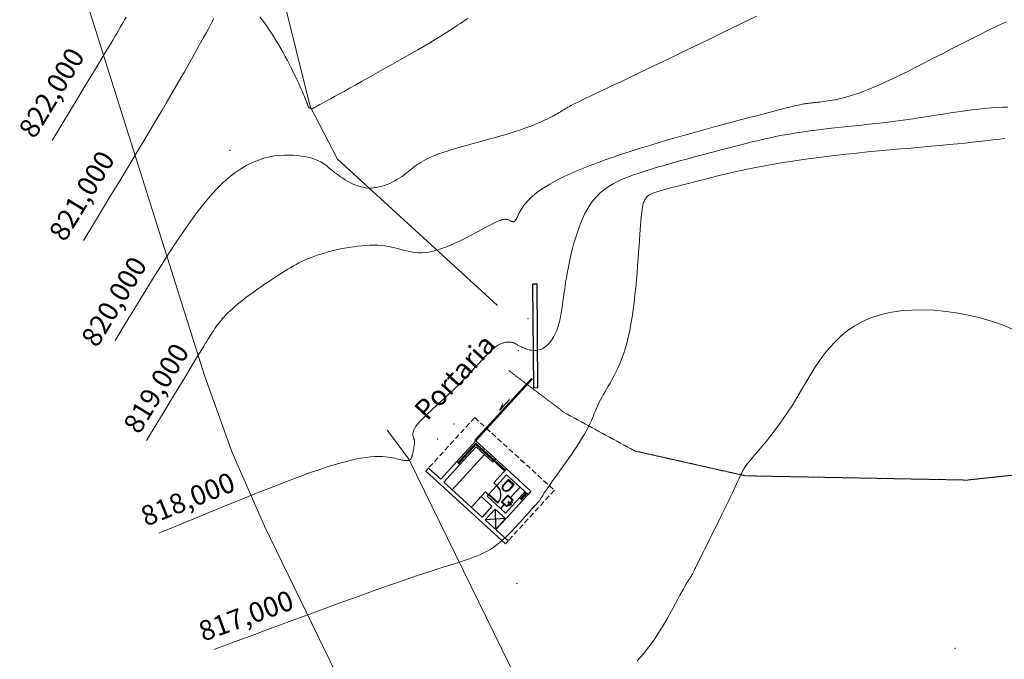
# Model space of a CAD drawing. Units: millimetres. Extents: x 21783 to 163269, y -70257 to 47500.
# Drawn here: x 83836 to 86208, y 11635 to 13177 of the extents above; entities that cross this region are included whole.
import ezdxf
from ezdxf.enums import TextEntityAlignment as Align

# ---------------------------------------------------------------- set-up
doc = ezdxf.new("R2010")
doc.units = ezdxf.units.MM
doc.linetypes.add('HIDDEN', pattern=[0.375, 0.25, -0.125])
for name, color, linetype in [('2', 2, 'Continuous'), ('P01', 1, 'Continuous'), ('P02', 2, 'Continuous'), ('P06', 6, 'Continuous')]:
    doc.layers.add(name, color=color, linetype=linetype)
for name, color, linetype, lineweight in [('COTAS DAS CURVAS', 7, 'Continuous', 0), ('Layer1', 1, 'Continuous', 0), ('Layer7', 7, 'Continuous', 0), ('MDT1_CURVAS_MESTRE', 32, 'Continuous', 0), ('PADRAO', 7, 'Continuous', 0), ('PORTARIA', 7, 'Continuous', 0), ('POSTE', 1, 'Continuous', 0), ('V', 7, 'Continuous', 0)]:
    doc.layers.add(name, color=color, linetype=linetype, lineweight=lineweight)
doc.styles.add('EXPLODED0', font='verdana.ttf', dxfattribs={"height": 0.2})
doc.styles.add('PONTOS_DADOS', font='arial.ttf')

# ---------------------------------------------------------------- blocks, each defined once
blk = doc.blocks.new('VAS-S-PL')
for p, q in [((-5, 0), (-5, 0)), ((5.1, 16.5), (5.1, -16.5)), ((7.1, 18.5), (41.5, 18.5)), ((8, 13.5), (8, 11.5)), ((12, 13.5), (8, 13.5)), ((12, 11.5), (8, 11.5)), ((10, 14.5), (10, -14.5)), ((41.5, 16.5), (12, 16.5)), ((12, 13.5), (12, 11.5)), ((7.1, -18.5), (41.5, -18.5)), ((8, -11.5), (8, -13.5)), ((8, -11.5), (12, -11.5)), ((8, -13.5), (12, -13.5)), ((12, -11.5), (12, -13.5)), ((12, -16.5), (41.5, -16.5))]:
    blk.add_line(p, q)
for centre, radius, start, end in [((7.1, 16.5), 2, 90, 180), ((12, 14.5), 2, 90, 180), ((41.5, 0), 18.5, 270, 90), ((41.5, 0), 16.5, 0, 90), ((41.5, 0), 16.5, 270, 0), ((7.1, -16.5), 2, 180, 270), ((12, -14.5), 2, 180, 270)]:
    blk.add_arc(centre, radius, start, end)

msp = doc.modelspace()

# ---------------------------------------------------------------- linework, layer by layer
at = {"layer": '2'}
for p, q in [((84996.97693, 12014.1643, 39213.846), (85011.81003, 12030.41174, 39213.846)), ((84998.38968, 12014.22859, 39213.846), (85011.87432, 12028.99898, 39213.846)), ((85011.81003, 12030.41174, 39213.846), (85024.36487, 12018.9498, 39213.846)), ((85011.87432, 12028.99898, 39213.846), (85022.95212, 12018.88551, 39213.846)), ((84996.97693, 12014.1643, 39213.846), (85009.53177, 12002.70236, 39213.846)), ((84998.38968, 12014.22859, 39213.846), (85009.46748, 12004.11511, 39213.846)), ((85009.46748, 12004.11511, 39213.846), (85015.53557, 12010.76179, 39213.846)), ((85009.53177, 12002.70236, 39213.846), (85016.27409, 12010.08756, 39213.846)), ((85012.21876, 12013.78987, 39213.846), (85013.56722, 12015.26691, 39213.846)), ((85012.21876, 12013.78987, 39213.846), (85019.60395, 12007.04756, 39213.846)), ((85013.55493, 12012.57001, 39213.846), (85014.90339, 12014.04705, 39213.846)), ((85013.56722, 12015.26691, 39213.846), (85020.95242, 12008.5246, 39213.846)), ((85014.61894, 12011.59862, 39213.846), (85015.96741, 12013.07566, 39213.846)), ((85015.29111, 12010.98497, 39213.846), (85016.63957, 12012.46201, 39213.846)), ((85015.91135, 12010.41871, 39213.846), (85017.25982, 12011.89575, 39213.846)), ((85016.4427, 12009.93362, 39213.846), (85017.79117, 12011.41066, 39213.846)), ((85016.88403, 12012.23883, 39213.846), (85022.95212, 12018.88551, 39213.846)), ((85017.01913, 12009.40737, 39213.846), (85018.3676, 12010.88441, 39213.846)), ((85017.48789, 12008.97941, 39213.846), (85018.83636, 12010.45645, 39213.846)), ((85017.62255, 12011.5646, 39213.846), (85024.36487, 12018.9498, 39213.846)), ((85017.94228, 12008.56458, 39213.846), (85019.29075, 12010.04162, 39213.846)), ((85018.28585, 12008.25092, 39213.846), (85019.63432, 12009.72796, 39213.846)), ((85018.6808, 12007.89035, 39213.846), (85020.02927, 12009.36739, 39213.846)), ((85018.8992, 12007.69096, 39213.846), (85020.24766, 12009.168, 39213.846)), ((85019.23469, 12007.38467, 39213.846), (85020.58316, 12008.86171, 39213.846)), ((85019.3905, 12007.24243, 39213.846), (85020.73896, 12008.71947, 39213.846)), ((85019.60395, 12007.04756, 39213.846), (85020.95242, 12008.5246, 39213.846))]:
    msp.add_line(p, q, dxfattribs=at)
at = {"layer": '2', "elevation": 39213.846}
for points in [[(85013.92301, 12005.66467), (85015.03079, 12004.65332), (85016.04213, 12005.7611), (85014.93435, 12006.77245), (85013.92301, 12005.66467)], [(85021.81363, 12014.30766), (85022.9214, 12013.29631), (85021.91006, 12012.18853), (85020.80228, 12013.19988), (85021.81363, 12014.30766)]]:
    msp.add_lwpolyline(points, dxfattribs=at)
at = {"layer": 'Layer1', "linetype": 'HIDDEN', "ltscale": 0.8, "elevation": 78517.22807}
msp.add_lwpolyline([(85014.29014, 12330.78442), (85148.55947, 12229.07314), (85317.98027, 12136.92274), (85584.21707, 12077.09554), (86118.36587, 12066.79954), (86496.74507, 12107.51314), (86807.52587, 12192.58354), (87123.33227, 12317.27794), (87779.78027, 12632.55154), (87954.19787, 12736.22194), (88291.80107, 12980.81554), (88456.75787, 13114.33714), (88693.89227, 13329.06994)], dxfattribs=at)
at = {"layer": 'Layer7'}
for p in [(84722.26187, 12186.69874, 39267.696), (85570.84907, 10487.89714, 39058.032)]:
    msp.add_line(p, (84773.18987, 12117.28114, 39264.576), dxfattribs=at)
for points, elevation in [([(84345.40945, 15513.94009), (84359.18507, 15266.93074), (84370.86347, 14829.83314), (84390.48587, 13668.25234), (84398.57387, 13521.07474), (84535.46507, 12967.41874), (84601.71947, 12840.43474), (84987.07307, 12487.28914), (84987.07307, 12487.28914)], 39741.024), ([(83975.46347, 15493.30834), (83980.48427, 15320.23474), (83986.29227, 15142.28914), (83990.12267, 14556.00754), (83982.37067, 13267.86514), (84280.94987, 12318.84274)], 39760.368), ([(84280.94987, 12318.84274), (84347.90027, 12133.62994), (84425.45387, 11956.02034), (84682.29227, 11427.23794)], 39302.352)]:
    msp.add_lwpolyline(points, dxfattribs=dict(at, elevation=elevation))
at = {"layer": 'MDT1_CURVAS_MESTRE'}
for points in [[(83913.94607, 12885.27109), (83937.43073, 12924.11151), (83958.33305, 12958.68361), (83976.83396, 12989.28904), (83993.11435, 13016.22946), (84007.35514, 13039.80651), (84019.73724, 13060.32186), (84030.44157, 13078.07715), (84039.64902, 13093.37404), (84047.54052, 13106.51419), (84054.29697, 13117.79924), (84060.09928, 13127.53086), (84065.12837, 13136.0107), (84069.56514, 13143.5404), (84073.5905, 13150.42164), (84077.38537, 13156.95605), (84081.1029, 13163.40002), (84084.78528, 13169.82889), (84088.44691, 13176.27271), (84092.10223, 13182.76153)], [(84303.79898, 13179.29812), (84298.08501, 13168.80176), (84292.0005, 13157.67318), (84285.56659, 13145.95619), (84278.80438, 13133.69458), (84271.73502, 13120.93216), (84264.37961, 13107.71272), (84256.75929, 13094.08006), (84248.89517, 13080.07798), (84240.80839, 13065.75028), (84232.52006, 13051.14077), (84224.05132, 13036.29324), (84215.42328, 13021.25149), (84206.65707, 13006.05932), (84197.74917, 12990.71735), (84188.59754, 12975.05345), (84179.0755, 12958.85229), (84169.05635, 12941.89856), (84158.41341, 12923.97695), (84147.01999, 12904.87214), (84134.74941, 12884.36882), (84121.47498, 12862.25166), (84107.07002, 12838.30535), (84091.40783, 12812.31458), (84074.36174, 12784.06403), (84055.80506, 12753.33838), (84035.6111, 12719.92231), (84013.65318, 12683.60052), (83989.80461, 12644.15767)], [(84065.66315, 12403.04426), (84089.87673, 12443.07207), (84112.89795, 12481.02141), (84134.80586, 12516.91654), (84155.67953, 12550.78176), (84175.598, 12582.64132), (84194.64035, 12612.51951), (84212.88563, 12640.44061), (84230.4129, 12666.42887), (84247.30122, 12690.50859), (84263.62966, 12712.70403), (84279.47727, 12733.03948), (84294.92312, 12751.53919), (84310.04626, 12768.22746), (84324.92575, 12783.12854), (84339.64066, 12796.26673), (84354.24866, 12807.68057), (84368.72195, 12817.4657), (84383.01133, 12825.73206), (84397.0676, 12832.58957), (84410.84158, 12838.14816), (84424.28407, 12842.51775), (84437.34588, 12845.80827), (84449.97781, 12848.12965), (84462.13068, 12849.5918), (84473.7553, 12850.30467), (84484.80246, 12850.37816), (84495.22298, 12849.92222), (84504.96766, 12849.04676), (84513.98732, 12847.86171), (84522.23276, 12846.47699), (84529.6757, 12844.98343), (84536.37152, 12843.39536), (84542.39652, 12841.70804), (84547.827, 12839.91668), (84552.73925, 12838.01653), (84557.20957, 12836.00283), (84561.31425, 12833.87081), (84565.1296, 12831.61571), (84568.7319, 12829.23276), (84572.19745, 12826.71721), (84575.60255, 12824.06428), (84579.0235, 12821.26922), (84582.53659, 12818.32726), (84586.21812, 12815.23364), (84590.14438, 12811.9836), (84594.37556, 12808.58112), (84598.90745, 12805.06529), (84603.71971, 12801.48393), (84608.79202, 12797.88486), (84614.10404, 12794.31591), (84619.63545, 12790.82491), (84625.36592, 12787.45969), (84631.27512, 12784.26807), (84637.34272, 12781.29788), (84643.54839, 12778.59695), (84649.87181, 12776.21311), (84656.29265, 12774.19419), (84662.79058, 12772.588), (84669.34526, 12771.44239), (84675.93638, 12770.80518), (84682.54345, 12770.70936), (84689.14541, 12771.12864), (84695.72105, 12772.02188), (84702.24914, 12773.34796), (84708.70847, 12775.06574), (84715.07783, 12777.13409), (84721.336, 12779.51188), (84727.46177, 12782.15799), (84733.43392, 12785.03127), (84739.23123, 12788.0906), (84744.8325, 12791.29485), (84750.2165, 12794.60289), (84755.36203, 12797.97359), (84760.24786, 12801.36582), (84764.85278, 12804.73844), (84769.17314, 12808.0586), (84773.27552, 12811.32652), (84777.24407, 12814.55071), (84781.16295, 12817.73966), (84785.1163, 12820.90188), (84789.18827, 12824.04586), (84793.463, 12827.1801), (84798.02466, 12830.3131), (84802.95738, 12833.45337), (84808.34531, 12836.60939), (84814.27261, 12839.78967), (84820.82342, 12843.00272), (84828.0819, 12846.25702), (84836.13218, 12849.56108), (84845.05843, 12852.9234), (84854.91232, 12856.34995), (84865.61575, 12859.83668), (84877.05812, 12863.37699), (84889.12885, 12866.96428), (84901.71736, 12870.59198), (84914.71308, 12874.25349), (84928.00541, 12877.94222), (84941.48378, 12881.65159), (84955.0376, 12885.375), (84968.55629, 12889.10587), (84981.92928, 12892.8376), (84995.04597, 12896.56361), (85007.7958, 12900.27732), (85020.06816, 12903.97212), (85031.7525, 12907.64143), (85042.76026, 12911.27804), (85053.0911, 12914.87216), (85062.76674, 12918.4134), (85071.80888, 12921.89136), (85080.23921, 12925.29563), (85088.07945, 12928.61582), (85095.3513, 12931.84152), (85102.07646, 12934.96233), (85108.27663, 12937.96784), (85113.97353, 12940.84766), (85119.18886, 12943.59139), (85123.94432, 12946.18862), (85128.26161, 12948.62895), (85132.16244, 12950.90198), (85135.66851, 12952.99731), (85138.8176, 12954.91526), (85141.71169, 12956.69908), (85144.46884, 12958.40274), (85147.20712, 12960.08021), (85150.04459, 12961.78546), (85153.09931, 12963.57247), (85156.48932, 12965.49521), (85160.3327, 12967.60765), (85164.7475, 12969.96376), (85169.85178, 12972.61752), (85175.76361, 12975.62289), (85182.60103, 12979.03386), (85190.48211, 12982.90438), (85199.52491, 12987.28844), (85209.84749, 12992.24), (85221.55947, 12997.81126), (85234.73675, 13004.04735), (85249.44681, 13010.99159), (85265.75709, 13018.68734), (85283.73508, 13027.17792), (85303.44823, 13036.50668), (85324.96401, 13046.71696), (85348.34989, 13057.8521), (85373.67333, 13069.95544), (85401.00181, 13083.07032), (85430.40277, 13097.24008), (85461.9437, 13112.50807), (85495.69205, 13128.91761), (85531.7153, 13146.51206), (85570.0809, 13165.33475), (85610.7769, 13185.38692)], [(86213.00469, 13171.70432), (86191.76852, 13161.67946), (86170.0102, 13151.13572), (86147.87905, 13140.18986), (86125.52437, 13128.95861), (86103.09548, 13117.5587), (86080.74169, 13106.10687), (86058.61232, 13094.71986), (86036.85666, 13083.5144), (86015.62403, 13072.60723), (85995.06376, 13062.11509), (85975.32513, 13052.15471), (85956.55748, 13042.84283), (85938.9101, 13034.29618), (85922.49619, 13026.60318), (85907.28445, 13019.73891), (85893.20746, 13013.65016), (85880.19779, 13008.28369), (85868.18803, 13003.58626), (85857.11076, 12999.50465), (85846.89855, 12995.98562), (85837.48398, 12992.97595), (85828.79964, 12990.42241), (85820.77809, 12988.27175), (85813.35193, 12986.47076), (85806.45373, 12984.9662), (85800.01606, 12983.70484), (85793.97151, 12982.63344), (85788.25266, 12981.69879), (85782.80147, 12980.85534), (85777.59744, 12980.08836), (85772.62947, 12979.3908), (85767.88644, 12978.75564), (85763.35725, 12978.17584), (85759.03079, 12977.64434), (85754.89595, 12977.15413), (85750.94161, 12976.69815), (85747.15667, 12976.26936), (85743.53002, 12975.86074), (85740.05056, 12975.46524), (85736.70715, 12975.07582), (85733.48871, 12974.68545), (85730.38412, 12974.28708), (85727.38227, 12973.87368), (85724.45407, 12973.4347), (85721.49849, 12972.94559), (85718.39652, 12972.37827), (85715.02915, 12971.70467), (85711.27737, 12970.89673), (85707.02218, 12969.92639), (85702.14455, 12968.76557), (85696.52548, 12967.38621), (85690.04596, 12965.76023), (85682.58699, 12963.85958), (85674.02954, 12961.65618), (85664.25461, 12959.12197), (85653.14319, 12956.22889), (85640.57627, 12952.94885), (85626.43484, 12949.2538), (85610.64793, 12945.12579), (85593.33673, 12940.58738), (85574.67046, 12935.67126), (85554.81835, 12930.41009), (85533.94963, 12924.83658), (85512.23353, 12918.98339), (85489.83928, 12912.88321), (85466.9361, 12906.56872), (85443.69322, 12900.0726), (85420.27987, 12893.42754), (85396.86528, 12886.66621), (85373.61867, 12879.8213), (85350.70927, 12872.92549), (85328.30632, 12866.01147), (85306.57903, 12859.11191), (85285.66922, 12852.25422), (85265.609, 12845.44474), (85246.40307, 12838.68452), (85228.05614, 12831.97462), (85210.5729, 12825.31611), (85193.95805, 12818.71004), (85178.21629, 12812.15746), (85163.35232, 12805.65945), (85149.37083, 12799.21705), (85136.27653, 12792.83133), (85124.07412, 12786.50334), (85112.76829, 12780.23415), (85102.36375, 12774.02481), (85092.86519, 12767.87639), (85084.27731, 12761.78993), (85076.59389, 12755.77104), (85069.76499, 12749.84345), (85063.72977, 12744.03544), (85058.42738, 12738.37526), (85053.79696, 12732.8912), (85049.77766, 12727.61153), (85046.30863, 12722.56451), (85043.32902, 12717.77841), (85040.77797, 12713.28151), (85038.59463, 12709.10208), (85036.71816, 12705.26839), (85035.08769, 12701.8087), (85033.64239, 12698.7513), (85032.32138, 12696.12444), (85031.06384, 12693.95641), (85029.81822, 12692.26342), (85028.57033, 12691.01346), (85027.31528, 12690.1625), (85026.04822, 12689.66647), (85024.76425, 12689.48132), (85023.45851, 12689.56301), (85022.12612, 12689.86749), (85020.7622, 12690.35069), (85019.36188, 12690.96857), (85017.92028, 12691.67708), (85016.43253, 12692.43216), (85014.89375, 12693.18977), (85013.29907, 12693.90585), (85011.6436, 12694.53635), (85009.92249, 12695.03722), (85008.12558, 12695.36949), (85006.2217, 12695.51455), (85004.1744, 12695.45885), (85001.94723, 12695.18887), (84999.50376, 12694.69107), (84996.80754, 12693.95191), (84993.82211, 12692.95786), (84990.51105, 12691.69539), (84986.8379, 12690.15097), (84982.76622, 12688.31105), (84978.25956, 12686.16211), (84973.28149, 12683.69061), (84967.79555, 12680.88301), (84961.7653, 12677.72578), (84955.15429, 12674.20539), (84947.94355, 12670.32241), (84940.1839, 12666.13378), (84931.94365, 12661.71056), (84923.29109, 12657.1238), (84914.29451, 12652.44456), (84905.02222, 12647.7439), (84895.54251, 12643.09287), (84885.92366, 12638.56251), (84876.23399, 12634.22389), (84866.54179, 12630.14806), (84856.91535, 12626.40607), (84847.42296, 12623.06898), (84838.13293, 12620.20784), (84829.11355, 12617.8937), (84820.43312, 12616.19762), (84812.13921, 12615.16669), (84804.19652, 12614.75215), (84796.54902, 12614.88127), (84789.1407, 12615.48133), (84781.91554, 12616.47959), (84774.8175, 12617.80333), (84767.79057, 12619.37983), (84760.77872, 12621.13636), (84753.72594, 12623.00019), (84746.57619, 12624.8986), (84739.27346, 12626.75886), (84731.76172, 12628.50825), (84723.98496, 12630.07403), (84715.88715, 12631.38349), (84707.41226, 12632.36389), (84698.52324, 12632.95833), (84689.25893, 12633.17315), (84679.67712, 12633.03052), (84669.83561, 12632.55259), (84659.79221, 12631.76154), (84649.60471, 12630.67953), (84639.33092, 12629.32871), (84629.02862, 12627.73126), (84618.75563, 12625.90933), (84608.56974, 12623.88509), (84598.52876, 12621.6807), (84588.69047, 12619.31833), (84579.11269, 12616.82013), (84569.85321, 12614.20828), (84560.96984, 12611.50492), (84552.50353, 12608.72735), (84544.42793, 12605.87322), (84536.69986, 12602.93534), (84529.27613, 12599.90649), (84522.11353, 12596.77946), (84515.16889, 12593.54704), (84508.39902, 12590.20202), (84501.76072, 12586.73718), (84495.21081, 12583.14531), (84488.7061, 12579.4192), (84482.2034, 12575.55165), (84475.65951, 12571.53543), (84469.03125, 12567.36333), (84462.27544, 12563.02815), (84455.34887, 12558.52267), (84448.22223, 12553.84395), (84440.92165, 12549.00614), (84433.48713, 12544.02764), (84425.95868, 12538.92687), (84418.37628, 12533.72226), (84410.77995, 12528.4322), (84403.20967, 12523.07511), (84395.70546, 12517.66942), (84388.30731, 12512.23353), (84381.05522, 12506.78585), (84373.9892, 12501.34481), (84367.14923, 12495.92881), (84360.57533, 12490.55627), (84354.30749, 12485.2456), (84348.38571, 12480.01522), (84342.83925, 12474.87953), (84337.65435, 12469.83689), (84332.80651, 12464.88164), (84328.27126, 12460.00814), (84324.02408, 12455.21074), (84320.04048, 12450.48378), (84316.29596, 12445.82161), (84312.76603, 12441.21858), (84309.4262, 12436.66903), (84306.25196, 12432.16732), (84303.21882, 12427.70779), (84300.30228, 12423.2848), (84297.47784, 12418.89268), (84294.72102, 12414.52579), (84292.00731, 12410.17848), (84289.2831, 12405.7913), (84286.37826, 12401.08964), (84283.09354, 12395.74512), (84279.22971, 12389.42934), (84274.58751, 12381.81389), (84268.96771, 12372.57038), (84262.17105, 12361.37042), (84253.9983, 12347.88561), (84244.2502, 12331.78756), (84232.72751, 12312.74786), (84219.23099, 12290.43812), (84203.5614, 12264.52995), (84185.51948, 12234.69494), (84164.90599, 12200.6047), (84141.52168, 12161.93084)], [(84915.33646, 13179.39745), (84909.44979, 13175.5783), (84903.52546, 13171.66597), (84897.41448, 13167.59358), (84890.96785, 13163.29425), (84884.03659, 13158.7011), (84876.47171, 13153.74723), (84868.12422, 13148.36577), (84858.84511, 13142.48983), (84848.48541, 13136.05254), (84836.89611, 13128.987), (84823.98479, 13121.25447), (84809.88519, 13112.92876), (84794.78764, 13104.1118), (84778.88243, 13094.90553), (84762.35988, 13085.41189), (84745.41031, 13075.73282), (84728.22402, 13065.97025), (84710.99132, 13056.22613), (84693.90252, 13046.60239), (84677.14794, 13037.20098), (84660.91788, 13028.12382), (84645.40266, 13019.47287), (84630.79258, 13011.35005), (84617.27796, 13003.85731), (84605.04911, 12997.09658), (84594.24838, 12991.14341), (84584.82631, 12985.96772), (84576.6855, 12981.51305), (84569.72853, 12977.72294), (84563.85799, 12974.54092), (84558.97647, 12971.91052), (84554.98655, 12969.77527), (84551.79082, 12968.07871), (84549.29187, 12966.76437), (84547.3923, 12965.77579), (84545.99468, 12965.0565), (84545.0016, 12964.55003), (84544.31566, 12964.19992), (84543.83943, 12963.94969), (84543.47551, 12963.74289), (84543.14256, 12963.53305), (84542.82347, 12963.31372), (84542.51722, 12963.08843), (84542.22279, 12962.86075), (84541.93914, 12962.63421), (84541.66525, 12962.41236), (84541.4001, 12962.19874), (84541.14265, 12961.99692), (84540.89187, 12961.81042), (84540.64675, 12961.64281), (84540.40624, 12961.49762), (84540.16933, 12961.37841), (84539.93499, 12961.28871), (84539.70219, 12961.23208), (84539.4699, 12961.21207), (84539.23717, 12961.23097), (84539.00331, 12961.28612), (84538.76771, 12961.37358), (84538.52975, 12961.48945), (84538.28884, 12961.62979), (84538.04434, 12961.7907), (84537.79565, 12961.96825), (84537.54216, 12962.15852), (84537.28326, 12962.35759), (84537.01832, 12962.56154), (84536.74675, 12962.76645), (84536.46792, 12962.96841), (84536.18122, 12963.16348), (84535.88605, 12963.34776), (84535.58178, 12963.51732), (84535.26841, 12963.66936), (84534.94837, 12963.80552), (84534.62466, 12963.92857), (84534.30033, 12964.04127), (84533.97838, 12964.1464), (84533.66185, 12964.2467), (84533.35376, 12964.34496), (84533.05713, 12964.44392), (84532.77499, 12964.54636), (84532.51036, 12964.65504), (84532.26626, 12964.77272), (84532.04572, 12964.90217), (84531.85175, 12965.04616), (84531.6874, 12965.20744), (84531.55567, 12965.38878), (84531.45485, 12965.6001), (84531.36422, 12965.87993), (84531.25833, 12966.27397), (84531.1117, 12966.82791), (84530.89889, 12967.58743), (84530.59442, 12968.59823), (84530.17285, 12969.906), (84529.6087, 12971.55642), (84528.87652, 12973.59519), (84527.95085, 12976.06799), (84526.80623, 12979.02053), (84525.41719, 12982.49848), (84523.75828, 12986.54754), (84521.80403, 12991.2134), (84519.52899, 12996.54174), (84516.91497, 13002.56015), (84513.97283, 13009.22369), (84510.72073, 13016.46932), (84507.17681, 13024.234), (84503.35923, 13032.45469), (84499.28612, 13041.06835), (84494.97564, 13050.01192), (84490.44594, 13059.22237), (84485.71515, 13068.63666), (84480.80142, 13078.19174), (84475.72291, 13087.82457), (84470.49776, 13097.47211), (84465.14411, 13107.07131), (84459.68011, 13116.55913), (84454.12392, 13125.87252), (84448.4954, 13134.95737), (84442.82134, 13143.7952), (84437.13026, 13152.37647), (84431.45067, 13160.69161), (84425.81109, 13168.73108), (84420.24003, 13176.48534), (84414.76601, 13183.94482)], [(84171.22326, 11938.61945), (84214.46119, 11956.4643), (84255.47742, 11973.37117), (84294.33106, 11989.34358), (84331.08119, 12004.38505), (84365.7869, 12018.4991), (84398.50727, 12031.68925), (84429.30139, 12043.959), (84458.22836, 12055.31187), (84485.34726, 12065.75139), (84510.71719, 12075.28107), (84534.39722, 12083.90442), (84556.44644, 12091.62496), (84576.92395, 12098.4462), (84595.88884, 12104.37167), (84613.40019, 12109.40488), (84629.51876, 12113.56032), (84644.31199, 12116.89637), (84657.84901, 12119.4824), (84670.19893, 12121.38777), (84681.43086, 12122.68184), (84691.61392, 12123.43396), (84700.81722, 12123.71351), (84709.10989, 12123.58984), (84716.56103, 12123.1323), (84723.23976, 12122.41027), (84729.2152, 12121.4931), (84734.55646, 12120.45016), (84739.33266, 12119.3508), (84743.61291, 12118.26438), (84747.46634, 12117.26027), (84750.95384, 12116.39451), (84754.10351, 12115.6699), (84756.93523, 12115.07591), (84759.46887, 12114.60202), (84761.72433, 12114.23771), (84763.72148, 12113.97247), (84765.4802, 12113.79577), (84767.02037, 12113.69708), (84768.36189, 12113.66589), (84769.52461, 12113.69168), (84770.52844, 12113.76393), (84771.39324, 12113.87211), (84772.1389, 12114.0057), (84772.78531, 12114.15419), (84773.35233, 12114.30705), (84773.85741, 12114.45587), (84774.30811, 12114.60068), (84774.70957, 12114.74361), (84775.06691, 12114.88681), (84775.38526, 12115.03242), (84775.66975, 12115.18257), (84775.92551, 12115.33939), (84776.15765, 12115.50504), (84776.37131, 12115.68165), (84776.57162, 12115.87135), (84776.76369, 12116.07628), (84776.95266, 12116.29859), (84777.14366, 12116.54041), (84777.3418, 12116.80388), (84777.55222, 12117.09113), (84777.77903, 12117.40514), (84778.02227, 12117.75214), (84778.28096, 12118.13922), (84778.55413, 12118.57344), (84778.84081, 12119.06188), (84779.14003, 12119.6116), (84779.4508, 12120.2297), (84779.77215, 12120.92323), (84780.10311, 12121.69927), (84780.44272, 12122.56489), (84780.78998, 12123.52717), (84781.14393, 12124.59318), (84781.50359, 12125.76999), (84781.868, 12127.06467), (84782.23616, 12128.4843), (84782.60693, 12130.03157), (84782.97833, 12131.69161), (84783.34823, 12133.44516), (84783.71447, 12135.27298), (84784.0749, 12137.15583), (84784.42738, 12139.07443), (84784.76975, 12141.00956), (84785.09986, 12142.94194), (84785.41557, 12144.85235), (84785.71472, 12146.72151), (84785.99517, 12148.53019), (84786.25477, 12150.25913), (84786.49136, 12151.88908), (84786.7028, 12153.40079), (84786.88693, 12154.77501), (84787.04171, 12155.99879), (84787.16541, 12157.08436), (84787.25644, 12158.05028), (84787.31317, 12158.91509), (84787.33399, 12159.69732), (84787.31728, 12160.41552), (84787.26144, 12161.08824), (84787.16484, 12161.73401), (84787.02587, 12162.37137), (84786.84292, 12163.01888), (84786.61437, 12163.69507), (84786.33861, 12164.41848), (84786.01402, 12165.20765), (84785.63898, 12166.08114), (84785.2119, 12167.05748), (84784.73785, 12168.15362), (84784.24879, 12169.3802), (84783.78339, 12170.74625), (84783.3803, 12172.26082), (84783.07818, 12173.93294), (84782.9157, 12175.77166), (84782.93151, 12177.786), (84783.16429, 12179.98503), (84783.65268, 12182.37776), (84784.43536, 12184.97325), (84785.55098, 12187.78054), (84787.03821, 12190.80866), (84788.9357, 12194.06666), (84791.28212, 12197.56357), (84794.11612, 12201.30843), (84797.4634, 12205.30675), (84801.29768, 12209.54983), (84805.57973, 12214.02546), (84810.2703, 12218.72141), (84815.33015, 12223.62544), (84820.72005, 12228.72534), (84826.40074, 12234.00888), (84832.33299, 12239.46383), (84838.47755, 12245.07796), (84844.79518, 12250.83905), (84851.24664, 12256.73488), (84857.79269, 12262.75321), (84864.39408, 12268.88182), (84871.01158, 12275.10848), (84877.60594, 12281.42098), (84884.14196, 12287.80404), (84890.6006, 12294.23029), (84896.96687, 12300.66931), (84903.22579, 12307.09068), (84909.36235, 12313.464), (84915.36156, 12319.75884), (84921.20842, 12325.9448), (84926.88795, 12331.99144), (84932.38516, 12337.86838), (84937.68504, 12343.54517), (84942.7726, 12348.99142), (84947.63285, 12354.1767), (84952.2508, 12359.07061), (84956.61146, 12363.64272), (84960.69982, 12367.86262), (84964.50669, 12371.70839), (84968.04603, 12375.19205), (84971.33759, 12378.33415), (84974.40111, 12381.15519), (84977.25636, 12383.6757), (84979.92307, 12385.91621), (84982.42101, 12387.89725), (84984.76992, 12389.63933), (84986.98956, 12391.16298), (84989.09967, 12392.48873), (84991.12, 12393.6371), (84993.07031, 12394.62861), (84994.97035, 12395.48379), (84996.83987, 12396.22317), (84998.69861, 12396.86726), (85000.56214, 12397.43335), (85002.42921, 12397.92572), (85004.29439, 12398.34542), (85006.15225, 12398.69349), (85007.99734, 12398.97097), (85009.82424, 12399.17891), (85011.62751, 12399.31834), (85013.4017, 12399.39031), (85015.1414, 12399.39586), (85016.84116, 12399.33604), (85018.49554, 12399.21188), (85020.09912, 12399.02444), (85021.64645, 12398.77474), (85023.1321, 12398.46384), (85024.55063, 12398.09278), (85025.90039, 12397.66279), (85027.1948, 12397.17593), (85028.45107, 12396.63444), (85029.6864, 12396.04057), (85030.91799, 12395.39656), (85032.16304, 12394.70466), (85033.43877, 12393.96711), (85034.76237, 12393.18617), (85036.15104, 12392.36407), (85037.62199, 12391.50306), (85039.19242, 12390.6054), (85040.87954, 12389.67331), (85042.70054, 12388.70906), (85044.67264, 12387.71488), (85046.81303, 12386.69303), (85049.13358, 12385.64961), (85051.62481, 12384.60619), (85054.27187, 12383.5882), (85057.05995, 12382.62107), (85059.97421, 12381.73024), (85062.99984, 12380.94114), (85066.12199, 12380.27919), (85069.32585, 12379.76983), (85072.59658, 12379.43849), (85075.91936, 12379.31061), (85079.27936, 12379.41161), (85082.66175, 12379.76692), (85086.05171, 12380.40198), (85089.4344, 12381.34223), (85092.795, 12382.61308), (85096.11955, 12384.23386), (85099.39756, 12386.19944), (85102.61943, 12388.49857), (85105.77554, 12391.12002), (85108.85627, 12394.05253), (85111.85201, 12397.28487), (85114.75315, 12400.80578), (85117.55007, 12404.60404), (85120.23316, 12408.66838), (85122.79281, 12412.98758), (85125.21939, 12417.55038), (85127.5033, 12422.34554), (85129.63493, 12427.36182), (85131.60465, 12432.58797), (85133.40286, 12438.01275), (85135.02576, 12443.63045), (85136.49281, 12449.45742), (85137.82932, 12455.51555), (85139.06057, 12461.82673), (85140.21184, 12468.41285), (85141.30843, 12475.2958), (85142.37563, 12482.49746), (85143.43873, 12490.03973), (85144.52301, 12497.94449), (85145.65377, 12506.23363), (85146.8563, 12514.92904), (85148.15588, 12524.0526), (85149.5778, 12533.6262), (85151.14736, 12543.67174), (85152.88984, 12554.2111), (85154.82781, 12565.2486), (85156.97296, 12576.71836), (85159.33424, 12588.53691), (85161.92062, 12600.62079), (85164.74105, 12612.88654), (85167.80451, 12625.25071), (85171.11995, 12637.62983), (85174.69633, 12649.94046), (85178.54261, 12662.09912), (85182.66776, 12674.02236), (85187.08074, 12685.62673), (85191.7905, 12696.82876), (85196.80601, 12707.545), (85202.13624, 12717.69198), (85207.79013, 12727.18625), (85213.77668, 12735.96673), (85220.10491, 12744.06187), (85226.78387, 12751.52247), (85233.82261, 12758.39936), (85241.23019, 12764.74337), (85249.01565, 12770.60531), (85257.18805, 12776.036), (85265.75643, 12781.08626), (85274.72984, 12785.80692), (85284.11733, 12790.24879), (85293.92796, 12794.46269), (85304.17077, 12798.49945), (85314.85481, 12802.40988), (85325.98914, 12806.24481), (85337.58279, 12810.05506), (85349.63461, 12813.88175), (85362.10253, 12817.72724), (85374.93426, 12821.58421), (85388.07753, 12825.44532), (85401.48005, 12829.30325), (85415.08954, 12833.15066), (85428.85371, 12836.98022), (85442.72029, 12840.7846), (85456.63699, 12844.55647), (85470.55152, 12848.2885), (85484.41161, 12851.97336), (85498.16497, 12855.60372), (85511.75932, 12859.17225), (85525.14238, 12862.67162), (85538.26186, 12866.09449), (85551.08246, 12869.43455), (85563.63684, 12872.68948), (85575.9746, 12875.85801), (85588.14537, 12878.93884), (85600.19879, 12881.93067), (85612.18447, 12884.83221), (85624.15203, 12887.64217), (85636.15111, 12890.35925), (85648.23133, 12892.98217), (85660.44231, 12895.50964), (85672.83368, 12897.94034), (85685.45506, 12900.27301), (85698.35608, 12902.50633), (85711.58635, 12904.63903), (85725.19552, 12906.6698), (85739.22171, 12908.60067), (85753.65718, 12910.44694), (85768.48268, 12912.2272), (85783.67897, 12913.96008), (85799.22681, 12915.66417), (85815.10697, 12917.35809), (85831.30021, 12919.06045), (85847.78728, 12920.78985), (85864.54896, 12922.5649), (85881.56599, 12924.40422), (85898.81914, 12926.3264), (85916.28917, 12928.35006), (85933.95684, 12930.49381), (85951.80292, 12932.77626), (85969.80816, 12935.21601), (85987.94441, 12937.82053), (86006.14788, 12940.5527), (86024.34584, 12943.36427), (86042.46558, 12946.20697), (86060.43439, 12949.03256), (86078.17956, 12951.79276), (86095.62836, 12954.43932), (86112.7081, 12956.92398), (86129.34604, 12959.19848), (86145.46949, 12961.21456), (86161.00572, 12962.92397), (86175.88201, 12964.27845), (86190.02567, 12965.22973), (86203.36397, 12965.72955), (86215.82419, 12965.72967)], [(84304.29115, 11658.74795), (84348.42634, 11675.10495), (84390.82419, 11690.81168), (84431.49723, 11705.86643), (84470.45802, 11720.26749), (84507.71909, 11734.01318), (84543.29301, 11747.10178), (84577.19231, 11759.53159), (84609.42955, 11771.30092), (84640.01727, 11782.40805), (84668.96802, 11792.8513), (84696.29434, 11802.62894), (84722.00879, 11811.73929), (84746.12392, 11820.18064), (84768.65226, 11827.95129), (84789.60637, 11835.04954), (84809.01227, 11841.48557), (84826.94985, 11847.31711), (84843.51248, 11852.61378), (84858.79354, 11857.4452), (84872.88639, 11861.88099), (84885.8844, 11865.99076), (84897.88094, 11869.84414), (84908.96938, 11873.51074), (84919.24309, 11877.06018), (84928.79544, 11880.56208), (84937.7198, 11884.08605), (84946.10953, 11887.70172), (84954.05801, 11891.47871), (84961.6586, 11895.48662), (84969.00468, 11899.79509), (84976.17251, 11904.45363), (84983.16992, 11909.4314), (84989.98764, 11914.67746), (84996.61641, 11920.14088), (85003.04694, 11925.77072), (85009.26997, 11931.51604), (85015.27623, 11937.32591), (85021.05645, 11943.14938), (85026.60136, 11948.93552), (85031.90168, 11954.63339), (85036.94815, 11960.19206), (85041.73149, 11965.56059), (85046.24244, 11970.68804), (85050.47172, 11975.52347), (85054.41006, 11980.01594), (85058.05235, 11984.12744), (85061.41014, 11987.87153), (85064.49913, 11991.27471), (85067.33503, 11994.36348), (85069.93354, 11997.16432), (85072.31037, 11999.70373), (85074.48122, 12002.0082), (85076.4618, 12004.10422), (85078.26781, 12006.01828), (85079.91496, 12007.77688), (85081.41896, 12009.4065), (85082.79551, 12010.93364), (85084.06031, 12012.38479), (85085.22907, 12013.78644), (85086.31749, 12015.16509), (85087.34475, 12016.54949), (85088.34383, 12017.9775), (85089.3512, 12019.48925), (85090.40331, 12021.12487), (85091.53662, 12022.92449), (85092.78758, 12024.92823), (85094.19266, 12027.17622), (85095.7883, 12029.70859), (85097.61097, 12032.56547), (85099.69713, 12035.78699), (85102.08322, 12039.41327), (85104.80571, 12043.48444), (85107.90106, 12048.04063), (85111.40571, 12053.12197), (85115.35614, 12058.76859), (85119.7721, 12065.00255), (85124.60661, 12071.77374), (85129.79602, 12079.01398), (85135.27664, 12086.65507), (85140.98482, 12094.62885), (85146.85689, 12102.86713), (85152.82917, 12111.30174), (85158.838, 12119.86449), (85164.81971, 12128.4872), (85170.71064, 12137.10169), (85176.44711, 12145.63978), (85181.96546, 12154.0333), (85187.20202, 12162.21405), (85192.09312, 12170.11387), (85196.5751, 12177.66457), (85200.60403, 12184.81675), (85204.21495, 12191.59613), (85207.46266, 12198.04721), (85210.40195, 12204.21448), (85213.08761, 12210.14244), (85215.57444, 12215.87559), (85217.91721, 12221.45843), (85220.17072, 12226.93545), (85222.38977, 12232.35116), (85224.62915, 12237.75005), (85226.94364, 12243.17662), (85229.38803, 12248.67536), (85232.01712, 12254.29078), (85234.8857, 12260.06737), (85238.04856, 12266.04963), (85241.5439, 12272.28228), (85245.34358, 12278.81097), (85249.40285, 12285.68154), (85253.67698, 12292.93986), (85258.12123, 12300.6318), (85262.69088, 12308.80321), (85267.34117, 12317.49996), (85272.02738, 12326.7679), (85276.70477, 12336.6529), (85281.32861, 12347.20082), (85285.85415, 12358.45752), (85290.23666, 12370.46886), (85294.43141, 12383.2807), (85298.39365, 12396.93891), (85302.07866, 12411.48935), (85305.45238, 12426.9456), (85308.52352, 12443.1922), (85311.31149, 12460.08138), (85313.83569, 12477.46542), (85316.11551, 12495.19655), (85318.17035, 12513.12703), (85320.01962, 12531.10912), (85321.68271, 12548.99507), (85323.17902, 12566.63712), (85324.52795, 12583.88754), (85325.74891, 12600.59858), (85326.86129, 12616.62248), (85327.88449, 12631.81151), (85328.8379, 12646.01791), (85329.74095, 12659.09394), (85330.61084, 12670.92908), (85331.45617, 12681.56167), (85332.28335, 12691.06731), (85333.0988, 12699.52158), (85333.90892, 12707.00005), (85334.72014, 12713.57832), (85335.53887, 12719.33195), (85336.37153, 12724.33654), (85337.22452, 12728.66766), (85338.10427, 12732.4009), (85339.01718, 12735.61184), (85339.96968, 12738.37605), (85340.96818, 12740.76913), (85342.01909, 12742.86665), (85343.12883, 12744.7442), (85344.30304, 12746.46641), (85345.54427, 12748.0542), (85346.85429, 12749.51754), (85348.23488, 12750.86638), (85349.68781, 12752.11071), (85351.21487, 12753.26047), (85352.81781, 12754.32566), (85354.49843, 12755.31622), (85356.25848, 12756.24214), (85358.09976, 12757.11338), (85360.02403, 12757.9399), (85362.03307, 12758.73167), (85364.12866, 12759.49867), (85366.31256, 12760.25086), (85368.58656, 12760.99821), (85370.9629, 12761.75202), (85373.49578, 12762.52898), (85376.24985, 12763.34711), (85379.28978, 12764.22443), (85382.68023, 12765.17896), (85386.48586, 12766.22871), (85390.77133, 12767.39172), (85395.6013, 12768.68599), (85401.04044, 12770.12955), (85407.15341, 12771.74043), (85414.00487, 12773.53664), (85421.65949, 12775.53619), (85430.18192, 12777.75712), (85439.63683, 12780.21745), (85450.08888, 12782.93518), (85461.58866, 12785.92024), (85474.13048, 12789.15008), (85487.69458, 12792.59405), (85502.26121, 12796.22149), (85517.81059, 12800.00175), (85534.32297, 12803.90418), (85551.77859, 12807.89813), (85570.15768, 12811.95294), (85589.44049, 12816.03796), (85609.60725, 12820.12254), (85630.63821, 12824.17602), (85652.5136, 12828.16775), (85675.21366, 12832.06708), (85698.71863, 12835.84336), (85723.00876, 12839.46592), (85748.04257, 12842.9109), (85773.69183, 12846.18154), (85799.80659, 12849.28783), (85826.23691, 12852.2398), (85852.83285, 12855.04744), (85879.44446, 12857.72079), (85905.92179, 12860.26983), (85932.11491, 12862.7046), (85957.87386, 12865.03509), (85983.04871, 12867.27132), (86007.48952, 12869.42329), (86031.04634, 12871.50103), (86053.56921, 12873.51454), (86074.90822, 12875.47383), (86094.9134, 12877.38892), (86113.47274, 12879.26506), (86130.62596, 12881.08852), (86146.4507, 12882.8408), (86161.0246, 12884.50342), (86174.4253, 12886.05789), (86186.73044, 12887.48573), (86198.01767, 12888.76844), (86208.36462, 12889.88753)], [(85323.53113, 11630.64767), (85338.31542, 11647.84116), (85351.79427, 11664.98787), (85364.04167, 11681.91532), (85375.1316, 11698.45105), (85385.13803, 11714.42259), (85394.13496, 11729.65748), (85402.19636, 11743.98324), (85409.39621, 11757.2274), (85415.80849, 11769.21751), (85421.50258, 11779.82597), (85426.52937, 11789.1047), (85430.93513, 11797.1505), (85434.76616, 11804.06016), (85438.06873, 11809.93048), (85440.88912, 11814.85827), (85443.27362, 11818.94031), (85445.2685, 11822.2734), (85446.92005, 11824.95435), (85448.27455, 11827.07995), (85449.37828, 11828.74699), (85450.27753, 11830.05228), (85451.01856, 11831.0926), (85451.64767, 11831.96477), (85452.21114, 11832.76557), (85452.75322, 11833.58613), (85453.3101, 11834.49488), (85453.91595, 11835.55456), (85454.60493, 11836.82792), (85455.41121, 11838.37772), (85456.36894, 11840.26671), (85457.5123, 11842.55764), (85458.87544, 11845.31325), (85460.49254, 11848.59631), (85462.39775, 11852.46955), (85464.62524, 11856.99573), (85467.20918, 11862.23761), (85470.18373, 11868.25792), (85473.58306, 11875.11943), (85477.44132, 11882.88489), (85481.77566, 11891.58515), (85486.53517, 11901.12356), (85491.65188, 11911.37158), (85497.05786, 11922.20066), (85502.68515, 11933.48226), (85508.46581, 11945.08782), (85514.3319, 11956.88881), (85520.21546, 11968.75668), (85526.04855, 11980.56289), (85531.76323, 11992.17889), (85537.29154, 12003.47614), (85542.56555, 12014.32609), (85547.5173, 12024.6002), (85552.07884, 12034.16992), (85556.18224, 12042.90671), (85559.78314, 12050.72011), (85562.93161, 12057.67205), (85565.70133, 12063.86252), (85568.16594, 12069.39153), (85570.39914, 12074.35909), (85572.47457, 12078.86521), (85574.46591, 12083.00988), (85576.44683, 12086.89312), (85578.491, 12090.61494), (85580.67207, 12094.27532), (85583.06372, 12097.9743), (85585.73962, 12101.81186), (85588.77343, 12105.88802), (85592.23882, 12110.30278), (85596.20946, 12115.15615), (85600.74067, 12120.53362), (85605.81441, 12126.46264), (85611.39429, 12132.95613), (85617.44392, 12140.02703), (85623.92691, 12147.68827), (85630.80688, 12155.95278), (85638.04744, 12164.83349), (85645.6122, 12174.34333), (85653.46477, 12184.49524), (85661.56877, 12195.30215), (85669.8878, 12206.77698), (85678.38548, 12218.93267), (85687.02543, 12231.78215), (85695.77124, 12245.33835), (85704.58654, 12259.61421), (85713.46104, 12274.592), (85722.48885, 12290.13146), (85731.7902, 12306.06166), (85741.48529, 12322.21167), (85751.69434, 12338.41058), (85762.53757, 12354.48746), (85774.13519, 12370.27138), (85786.60743, 12385.59144), (85800.07449, 12400.2767), (85814.6566, 12414.15623), (85830.47396, 12427.05913), (85847.64681, 12438.81446), (85866.29534, 12449.25131), (85886.53978, 12458.19875), (85908.50035, 12465.48585), (85932.22773, 12470.98147), (85957.49447, 12474.71353), (85984.0036, 12476.74971), (86011.45812, 12477.15771), (86039.56108, 12476.00521), (86068.01548, 12473.35991), (86096.52436, 12469.28949), (86124.79072, 12463.86165), (86152.51759, 12457.14407), (86179.408, 12449.20445), (86205.16496, 12440.11047), (86229.4915, 12429.92983)]]:
    msp.add_lwpolyline(points, dxfattribs=at)
at = {"layer": 'P01', "linetype": 'HIDDEN', "ltscale": 50}
for p, q in [((84931.95419, 12217.56345, 39213.846), (84820.70596, 12095.70767, 39213.846)), ((84931.95419, 12217.56345, 39213.846), (85123.96936, 12042.26321, 39213.846)), ((85123.96936, 12042.26321, 39213.846), (85012.72113, 11920.40743, 39213.846))]:
    msp.add_line(p, q, dxfattribs=at)
at = {"layer": 'P01'}
for p, q in [((84934.52572, 12161.05339, 39213.846), (84889.01508, 12111.2033, 39213.846)), ((84935.1686, 12146.92587, 39213.846), (84896.40027, 12104.46098, 39213.846)), ((84934.52572, 12161.05339, 39213.846), (85008.3777, 12093.63022, 39213.846)), ((84935.1686, 12146.92587, 39213.846), (84975.78719, 12109.84313, 39213.846)), ((84982.52951, 12117.22833, 39213.846), (84975.78719, 12109.84313, 39213.846)), ((84966.20687, 12032.60669, 39213.846), (84985.42248, 12053.65451, 39213.846)), ((85039.84714, 12024.2784, 39213.846), (85053.33178, 12039.0488, 39213.846)), ((85047.23234, 12017.53609, 39213.846), (85060.71698, 12032.30648, 39213.846)), ((84980.93024, 11996.823, 39213.846), (84982.44181, 11948.05093, 39213.846)), ((85006.03992, 11973.89913, 39213.846), (84957.33213, 11970.97481, 39213.846))]:
    msp.add_line(p, q, dxfattribs=at)
msp.add_arc((84965.19552, 12031.49891, 39213.846), 30, 320.47146817, 47.60548419, dxfattribs=at)
at = {"layer": 'P02'}
for p, q in [((84932.67942, 12162.73897, 39213.9508), (85068.70269, 12311.7321, 39213.42222)), ((85068.70269, 12311.7321, 39213.42222), (85070.54899, 12310.04652, 39213.42222)), ((84934.52572, 12161.05339, 39213.9508), (85070.54899, 12310.04652, 39213.42222)), ((85015.96417, 12261.19849, 35167.78605), (84992.36606, 12235.35029, 35167.78605)), ((84992.36606, 12235.35029, 35167.78605), (85000.62237, 12251.41273, 35167.78605)), ((84934.7668, 12155.75557, 39213.846), (84891.78452, 12108.67493, 39213.846)), ((84934.92752, 12152.22369, 39213.846), (84893.63082, 12106.98935, 39213.846)), ((84934.52572, 12161.05339, 39213.846), (84932.6796, 12162.73917, 39213.9508)), ((84934.7668, 12155.75557, 39213.846), (85005.84933, 12090.86077, 39213.846)), ((84934.92752, 12152.22369, 39213.846), (85004.16375, 12089.01447, 39213.846)), ((84955.47789, 12128.3845, 39213.846), (84877.94125, 12043.45472, 39213.846)), ((85041.26344, 12050.06659, 39213.846), (85018.08745, 12024.68077, 39213.846)), ((84947.69685, 12027.16343, 39213.846), (84924.09874, 12001.31523, 39213.846)), ((84966.20687, 12032.60669, 39213.846), (84965.19552, 12031.49891, 39213.846)), ((84965.19552, 12031.49891, 39213.846), (84987.35112, 12011.27196, 39213.846)), ((84966.20687, 12032.60669, 39213.846), (84988.36247, 12012.37974, 39213.846)), ((85042.61659, 12021.75004, 39213.846), (85056.10123, 12036.52043, 39213.846)), ((85044.46289, 12020.06446, 39213.846), (85057.94753, 12034.83485, 39213.846)), ((84987.35112, 12011.27196, 39213.846), (84988.36247, 12012.37974, 39213.846)), ((85003.25435, 12008.43333, 39213.846), (84994.06722, 11998.3702, 39213.846)), ((85006.03992, 11973.89913, 39213.846), (84982.44181, 11948.05093, 39213.846)), ((85006.77844, 11973.22489, 39213.846), (84983.18033, 11947.3767, 39213.846))]:
    msp.add_line(p, q, dxfattribs=at)
at = {"layer": 'P06'}
for p, q in [((85082.16144, 12538.8104, -5723.83588), (85072.16174, 12538.73225, -5723.83588)), ((85074.11553, 12288.73989, -5723.83588), (85072.16174, 12538.73225, -5723.83588)), ((85084.11522, 12288.81804, -5723.83588), (85082.16144, 12538.8104, -5723.83588)), ((85084.11522, 12288.81804, -5723.83588), (85074.11553, 12288.73989, -5723.83588)), ((84889.01508, 12111.2033, 39213.846), (84850.24675, 12068.7384, 39213.846)), ((84896.40027, 12104.46098, 39213.846), (84857.63195, 12061.99609, 39213.846)), ((84896.40027, 12104.46098, 39213.846), (84889.01508, 12111.2033, 39213.846)), ((84820.70596, 12095.70767, 39213.846), (84813.96364, 12088.32247, 39213.846)), ((84813.96364, 12088.32247, 39213.846), (85005.97881, 11913.02223, 39213.846)), ((84820.70596, 12095.70767, 39213.846), (84850.24675, 12068.7384, 39213.846)), ((85008.3777, 12093.63022, 39213.846), (84978.03728, 12060.39683, 39213.846)), ((85009.02058, 12079.5027, 39213.846), (84985.42248, 12053.65451, 39213.846)), ((85008.3777, 12093.63022, 39213.846), (85067.45929, 12039.69168, 39213.846)), ((85009.02058, 12079.5027, 39213.846), (85060.71698, 12032.30648, 39213.846)), ((84857.63195, 12061.99609, 39213.846), (84949.94694, 11977.71713, 39213.846)), ((84978.03728, 12060.39683, 39213.846), (84985.42248, 12053.65451, 39213.846)), ((84957.81033, 12038.24123, 39213.846), (84947.69685, 12027.16343, 39213.846)), ((84947.69685, 12027.16343, 39213.846), (84973.54505, 12003.56532, 39213.846)), ((84957.81033, 12038.24123, 39213.846), (84965.19552, 12031.49891, 39213.846)), ((84965.19552, 12031.49891, 39213.846), (84961.82437, 12027.80631, 39213.846)), ((84961.82437, 12027.80631, 39213.846), (85006.13556, 11987.35241, 39213.846)), ((85067.45929, 12039.69168, 39213.846), (85060.71698, 12032.30648, 39213.846)), ((84973.54505, 12003.56532, 39213.846), (84949.94694, 11977.71713, 39213.846)), ((85039.84714, 12024.2784, 39213.846), (85006.13556, 11987.35241, 39213.846)), ((85047.23234, 12017.53609, 39213.846), (85006.77844, 11973.22489, 39213.846)), ((85039.84714, 12024.2784, 39213.846), (85047.23234, 12017.53609, 39213.846)), ((84980.93024, 11996.823, 39213.846), (84957.33213, 11970.97481, 39213.846)), ((84980.93024, 11996.823, 39213.846), (85006.77844, 11973.22489, 39213.846)), ((84957.33213, 11970.97481, 39213.846), (85012.72113, 11920.40743, 39213.846)), ((85012.72113, 11920.40743, 39213.846), (85005.97881, 11913.02223, 39213.846))]:
    msp.add_line(p, q, dxfattribs=at)
at = {"layer": 'PADRAO'}
msp.add_point((85034.08907, 11818.24114, 39201.792), dxfattribs=at)
at = {"layer": 'PORTARIA'}
for p in [(85037.19467, 12378.83794, 39261.168), (84882.00587, 12201.93874, 39256.368), (84722.26187, 12186.69874, 39267.696), (84842.48747, 12165.73714, 39260.112)]:
    msp.add_point(p, dxfattribs=at)
at = {"layer": 'POSTE'}
for p in [(85060.52267, 12456.02674, 39285.984), (86088.94667, 11661.08914, 39138.336)]:
    msp.add_point(p, dxfattribs=at)
at = {"layer": 'V'}
msp.add_point((84342.84787, 12861.46524, 39360), dxfattribs=at)

# ---------------------------------------------------------------- block references
at = {"layer": '2', "xscale": -0.4999999999978691, "yscale": 0.5, "zscale": 0.5, "rotation": 47.60548419020142}
msp.add_blockref('VAS-S-PL', (85022.1054, 12064.17177, 47221.936), dxfattribs=at)

# ---------------------------------------------------------------- texts
at = {"layer": 'COTAS DAS CURVAS', "color": 7, "style": 'PONTOS_DADOS'}
for s, rotation, p in [('822,000', 58.72416805, (83933.13165, 12988.09021)), ('821,000', 58.72416808, (84005.94459, 12739.71967)), ('820,000', 58.72416808, (84083.58982, 12484.80051)), ('819,000', 58.72416808, (84185.18754, 12275.85702)), ('818,000', 22.04028476, (84249.92804, 11998.57582)), ('817,000', 19.89023465, (84389.3206, 11717.22969))]:
    msp.add_text(s, height=48, rotation=rotation, dxfattribs=at).set_placement(p, align=Align.CENTER)
at = {"layer": 'Layer7', "style": 'EXPLODED0'}
msp.add_text('Portaria', height=48, rotation=47.4155707, dxfattribs=at).set_placement((84817.56698, 12207.86864, -78517.22807))

doc.saveas('drawing.dxf')
